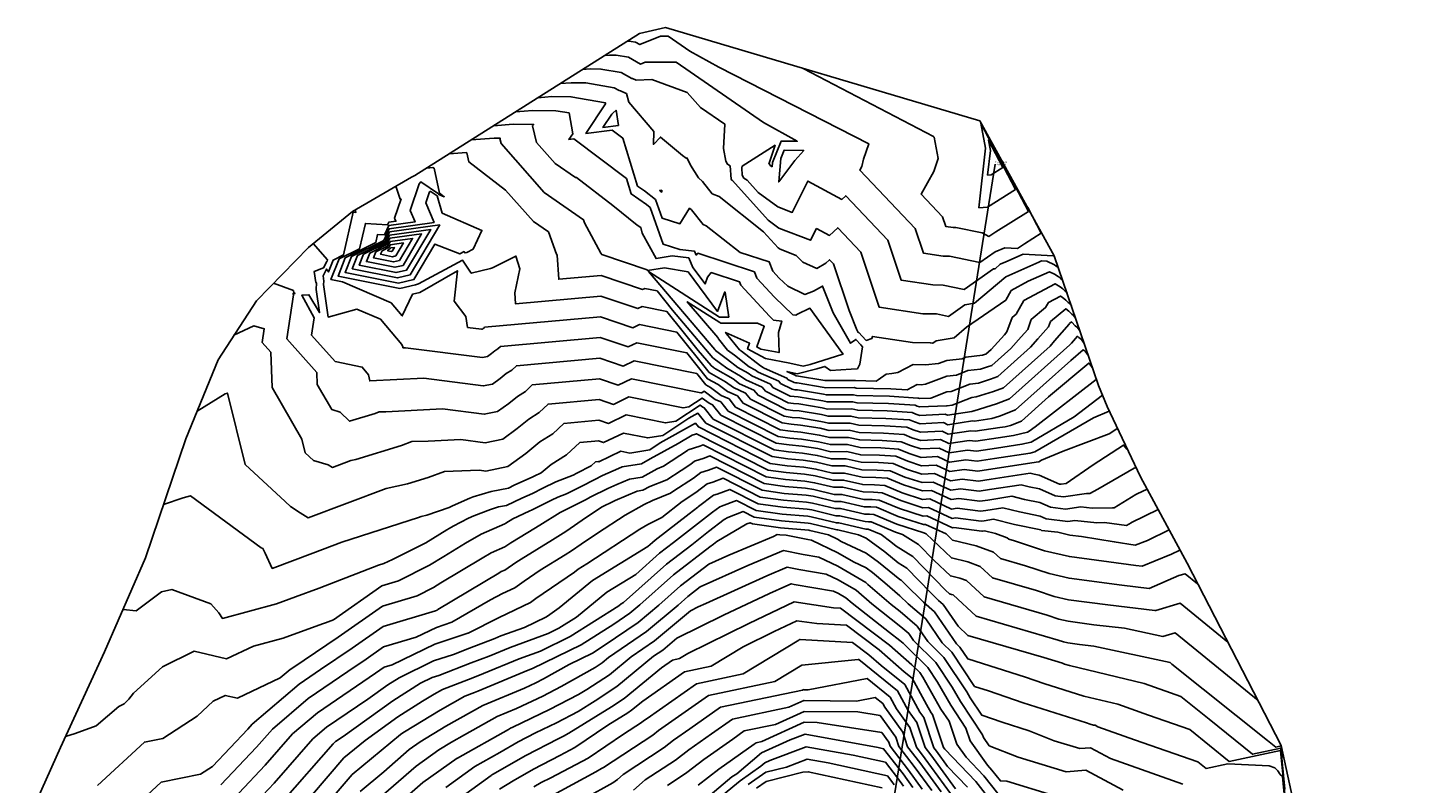
# Model space of a CAD drawing. Units: millimetres. Extents: x 210 to 718340, y 171 to 310206.
# Drawn here: x 24037 to 212545, y 206629 to 310206 of the extents above; entities that cross this region are included whole.
import ezdxf

# ---------------------------------------------------------------- set-up
doc = ezdxf.new("R2010")
doc.units = ezdxf.units.MM
doc.layers.add('Gelände Bestand', color=7, linetype='Continuous')
doc.styles.get("Standard").update_dxf_attribs({"font": 'arial.ttf'})

msp = doc.modelspace()

# ---------------------------------------------------------------- linework, layer by layer
at = {"layer": 'Gelände Bestand', "color": 4}
for points in [[(24037, 201446), (28533, 211582), (34594, 224685), (40201, 237534), (45718, 253869), (50116, 264687), (55373, 272778), (62496, 280072), (68529, 284993), (76606, 289711), (77048, 289911), (107837, 309395), (111359, 310206), (154408, 297433), (164610, 278904), (170668, 261157), (171844, 258292), (176427, 248655), (182778, 236798), (195666, 211849), (212545, 134044)], [(106101, 308297), (106337, 308315), (106662, 308312), (107278, 308207), (107884, 307867), (110674, 309021), (111732, 309019), (114710, 306960), (118661, 304777), (139201, 294275), (138490, 292158), (138236, 291141), (137976, 290673), (145574, 282661), (146704, 279276), (149383, 278870), (150240, 278859), (154424, 277991), (156511, 279457), (157848, 280031), (159578, 279949), (160529, 280577), (162805, 282010), (160960, 285533)], [(103056, 306370), (103705, 306419), (104602, 306412), (106299, 306124), (107968, 305187), (108609, 305452), (112856, 305442), (124803, 297180), (129412, 294634), (127214, 294642), (126020, 291703), (125973, 291123), (125663, 291369), (125669, 291456), (125647, 291517), (125546, 291503), (126372, 294068), (121896, 291224), (121806, 291003), (121878, 289954), (122089, 289585), (122556, 289287), (124049, 287617), (126757, 285643), (128723, 284878), (130882, 289158), (135520, 286658), (136055, 287150), (141838, 281053), (143661, 275587), (147987, 274933), (149369, 274914), (152270, 274312), (156269, 277122), (156496, 277158), (157210, 277771), (157972, 278108), (160359, 279133), (164445, 278938), (164476, 278959), (164551, 279006), (164490, 279122)], [(100012, 304443), (101073, 304524), (102541, 304511), (105320, 304040), (106780, 303221), (106843, 303207), (107375, 302979), (109501, 303066), (114361, 301313), (116167, 299256), (119495, 296975), (119328, 293615), (119640, 291902), (119885, 291470), (120236, 291241), (120357, 289451), (120424, 289334), (120571, 289240), (125415, 283826), (126913, 282733), (131249, 281048), (132064, 282662), (133814, 281719), (134953, 282765), (138102, 279444), (140619, 271899), (146590, 270995), (148498, 270970), (150116, 270634), (152345, 272200), (153695, 272418), (157948, 276062), (162481, 278068), (162869, 278235), (163566, 278202), (164629, 277673), (164877, 277527), (164996, 277433), (165075, 277352), (165124, 277320), (165178, 277242)], [(130228, 304607), (148080, 295287), (148146, 295169), (148699, 292238), (148113, 290475), (146379, 287361), (149311, 284270), (149746, 282964), (150780, 282808), (151110, 282803), (154712, 282056), (155640, 281573), (156582, 282195), (161060, 285013), (157430, 291945)], [(96967, 302516), (98441, 302629), (100481, 302611), (104340, 301956), (105051, 301558), (105205, 301526), (105918, 301219), (106021, 301163), (106362, 299979), (109789, 295947), (109717, 294193), (110687, 295198), (113703, 292673), (114216, 292320), (114344, 292307), (114811, 291354), (115908, 289595), (116424, 289116), (117776, 287424), (118712, 287057), (124815, 282231), (126780, 280035), (127070, 279824), (129255, 278974), (130183, 278076), (132088, 277199), (133350, 277921), (133850, 278379), (134366, 277835), (136507, 271415), (137560, 268767), (137760, 268414), (137821, 268458), (138842, 267336), (139603, 267595), (139713, 267887), (145194, 267057), (147628, 267025), (147962, 266956), (148422, 267279), (150894, 267678), (152604, 269143), (157967, 272869), (158716, 274157), (161007, 275431), (163961, 276741), (164648, 276399), (165153, 276101), (165395, 275911), (165556, 275746), (165655, 275680), (165765, 275522)], [(93922, 300589), (95809, 300733), (98420, 300711), (103153, 299908), (103178, 299766), (100479, 295686), (104092, 296146), (105556, 295039), (107564, 288476), (108491, 287831), (110017, 286627), (110905, 284089), (113358, 283326), (114672, 285448), (114916, 285248), (116534, 283222), (116961, 283054), (121584, 279399), (125572, 278086), (126075, 276822), (126938, 275881), (128108, 274768), (130469, 273629), (131621, 274063), (132889, 274790), (134345, 271129), (136723, 266942), (137445, 267464), (138129, 266712), (138332, 266457), (137993, 264095), (137644, 263427), (136797, 263415), (133959, 263196), (133213, 263775), (132102, 263426), (129410, 262757), (127994, 263059), (129138, 262552), (129154, 262533), (129259, 262480), (129283, 262476), (129308, 262474), (133189, 261839), (133261, 261821), (137315, 261849), (137409, 261827), (140227, 261764), (140497, 261917), (141596, 262720), (142345, 262797), (143181, 262930), (145265, 264014), (146971, 263987), (148746, 264157), (149891, 264593), (151993, 264831), (152507, 265033), (154799, 265301), (155065, 265383), (155222, 265444), (155940, 266089), (157778, 268108), (158112, 268493), (158830, 270472), (159379, 270928), (160425, 272794), (164710, 275100), (165428, 274676), (165794, 274388), (166037, 274140), (166186, 274041), (166352, 273802)], [(90877, 298662), (93177, 298838), (96360, 298811), (98182, 298502), (98673, 295625), (98158, 294846), (98848, 294933), (106027, 289505), (106667, 287413), (108771, 285948), (109284, 285544), (111044, 280513), (113347, 279796), (115362, 279552), (115594, 279031), (115793, 279272), (123551, 276718), (123887, 275875), (126281, 273263), (128803, 270863), (129238, 270810), (129462, 270930), (131143, 271749), (135665, 265506), (135685, 265470), (135694, 265476), (135687, 265463), (135686, 265463), (135680, 265462), (135678, 265464), (131199, 264056), (130215, 263812), (128399, 264200), (125053, 264864), (122611, 266171), (122891, 266949), (119604, 268429), (119723, 268258), (121504, 266047), (121768, 265852), (124374, 263844), (124748, 263634), (124887, 263530), (128006, 262149), (128132, 261990), (128986, 261557), (129186, 261530), (129385, 261513), (133095, 260906), (133337, 260847), (137204, 260873), (137478, 260810), (142226, 260703), (144458, 260559), (145836, 261276), (146389, 261267), (146965, 261322), (149899, 262438), (151232, 262589), (152775, 263194), (154509, 263397), (155471, 263695), (156039, 263916), (158636, 266249), (160071, 267825), (160961, 268850), (161450, 270198), (163422, 271836), (163816, 272540), (165433, 273411), (165704, 273251), (166194, 272866), (166517, 272534), (166717, 272402), (166939, 272082)], [(87833, 296736), (90545, 296943), (93349, 296919), (93168, 296751), (93721, 294431), (96250, 291557), (99043, 289636), (99193, 289642), (104183, 285843), (107515, 283137), (107997, 282828), (108183, 282033), (110098, 278545), (112307, 278909), (114551, 278638), (115132, 277329), (116790, 275085), (117133, 276018), (117640, 276630), (121531, 275349), (121699, 274927), (125623, 270646), (126168, 270127), (127303, 269989), (126830, 268408), (126927, 265658), (124440, 266152), (123873, 266455), (124890, 269280), (123971, 269694), (123958, 269695), (118942, 269696), (118832, 269775), (114356, 272632), (118523, 267727), (118612, 267544), (119853, 266004), (120811, 265298), (122834, 263738), (123719, 263242), (124048, 262997), (126874, 261745), (127111, 261447), (128714, 260635), (129088, 260583), (129461, 260552), (133001, 259972), (133413, 259873), (137093, 259898), (137548, 259793), (142055, 259692), (145914, 259442), (146014, 259400), (146130, 259363), (147684, 259438), (149906, 260283), (150471, 260347), (153043, 261356), (154219, 261494), (155878, 262007), (156856, 262387), (161332, 266409), (162363, 267543), (163810, 269208), (164070, 269925), (166174, 271673), (166593, 271344), (166998, 270928), (167248, 270762), (167526, 270363)], [(84788, 294809), (87914, 295047), (88748, 295040), (88695, 294990), (88859, 294300), (94769, 287582), (100152, 283879), (100308, 283454), (102542, 279298), (102668, 279088), (108865, 277024), (108927, 276911), (111239, 277293), (114479, 276737), (118496, 271300), (119484, 273985), (119487, 273989), (119510, 273981), (119511, 273979), (119547, 273940), (120036, 270524), (118805, 270525), (118789, 270536), (109035, 276761), (118115, 266073), (118121, 266061), (118202, 265960), (119854, 264743), (121294, 263633), (122691, 262850), (123209, 262463), (125743, 261341), (126089, 260904), (128442, 259713), (128991, 259636), (129538, 259591), (132907, 259039), (133489, 258899), (136982, 258922), (137617, 258776), (141885, 258680), (145538, 258444), (145829, 258322), (146168, 258213), (149857, 258390), (149927, 258358), (150622, 258463), (153310, 259518), (153929, 259590), (156284, 260319), (157672, 260859), (164028, 266569), (164656, 267260), (166659, 269565), (166690, 269651), (166942, 269861), (166992, 269821), (167479, 269321), (167779, 269123), (168113, 268643)], [(81743, 292882), (84146, 293065), (84200, 293031), (84466, 291788), (89481, 287935), (93288, 283608), (95348, 282190), (96470, 279139), (96543, 279003), (96759, 275716), (102575, 276247), (108246, 274314), (108540, 274456), (110221, 274116), (112321, 271490), (117856, 264956), (118897, 264188), (119754, 263528), (121662, 262458), (122370, 261930), (124611, 260937), (125068, 260361), (128169, 258791), (128893, 258690), (129615, 258629), (132813, 258106), (133565, 257925), (136871, 257947), (137687, 257759), (141714, 257669), (145161, 257445), (145644, 257243), (146205, 257062), (149651, 257228), (149983, 257074), (153311, 257575), (153578, 257679), (153639, 257686), (156690, 258630), (158489, 259330), (166724, 266730), (166949, 266977), (167764, 267916), (167960, 267715), (168311, 267483), (168700, 266923)], [(78699, 290955), (79543, 291020), (79689, 290926), (80418, 287525), (81085, 287013), (80326, 287348), (80309, 287407), (77880, 289050), (77637, 288778), (76422, 285148), (77089, 283576), (73517, 283082), (72919, 281781), (71958, 281849), (71701, 280745), (67545, 278667), (66545, 276157), (75012, 274455), (77173, 274970), (77430, 275022), (77548, 275091), (83585, 278345), (83751, 278059), (84793, 276538), (87413, 277175), (87684, 277262), (90898, 278901), (91426, 277159), (90748, 273873), (90848, 272347), (102527, 273413), (107579, 271691), (108174, 271979), (111581, 271291), (115838, 265968), (117607, 263879), (117940, 263634), (118214, 263422), (120633, 262067), (121531, 261396), (123479, 260533), (124046, 259819), (127897, 257868), (128796, 257743), (129692, 257668), (132719, 257172), (133640, 256951), (136760, 256971), (137756, 256742), (141543, 256657), (144785, 256447), (145459, 256164), (146243, 255912), (149444, 256066), (150040, 255790), (153401, 256296), (153688, 256258), (156039, 256615), (157096, 256942), (159306, 257802), (166878, 264606), (168570, 266023), (168842, 265844), (169287, 265203)], [(74473, 288465), (75044, 286708), (75169, 286715), (74292, 284094), (74477, 283658), (73486, 283521), (73320, 283160), (70297, 283372), (69490, 279901), (66708, 278510), (65574, 275662), (67159, 275343), (73818, 272472), (75327, 270703), (76742, 273684), (77758, 273891), (82882, 276884), (82427, 272721), (84026, 270602), (84279, 269116), (86193, 268870), (86312, 268894), (86410, 268966), (86488, 269029), (86558, 269074), (86619, 269131), (102480, 270579), (106912, 269069), (107809, 269502), (112941, 268465), (117370, 262927), (119605, 261675), (120691, 260863), (122347, 260130), (123025, 259276), (127624, 256946), (128698, 256796), (129769, 256707), (132625, 256239), (133716, 255976), (136648, 255996), (137826, 255725), (141372, 255646), (144408, 255449), (145274, 255086), (146281, 254762), (149238, 254904), (150097, 254506), (153170, 254968), (153779, 254889), (157150, 255401), (157900, 255517), (158597, 255680), (160122, 256273), (163823, 259599), (169344, 264223), (169373, 264204), (169874, 263483)], [(68887, 285202), (68995, 284870), (68636, 284895), (67279, 279057), (65872, 278353), (65225, 276731), (64969, 277100), (64514, 276187), (64582, 275472), (64572, 274997), (65214, 270542), (69124, 271620), (72346, 270231), (75303, 266764), (75399, 266470), (75427, 266323), (75781, 266341), (86313, 264983), (87007, 265123), (87578, 265544), (88027, 265910), (88439, 266168), (88788, 266499), (102432, 267745), (106245, 266446), (107443, 267025), (114300, 265639), (117142, 262086), (118576, 261283), (119852, 260329), (121215, 259726), (122004, 258733), (127352, 256024), (128601, 255850), (129846, 255746), (132531, 255306), (133792, 255002), (136537, 255021), (137896, 254709), (141202, 254634), (144032, 254451), (145089, 254007), (146319, 253612), (149032, 253742), (150154, 253222), (152939, 253641), (153870, 253520), (156913, 253982), (159034, 254311), (160926, 254753), (161174, 254898), (161988, 255517), (170316, 261971), (170461, 261763)], [(63151, 280606), (65103, 278363), (65068, 278213), (65035, 278196), (65020, 278158), (65014, 278167), (64568, 277273), (63289, 276795), (63486, 275286), (63585, 275247), (63565, 274294), (64017, 271149), (62549, 273595), (61575, 273514), (63294, 270441), (62930, 268063), (66140, 264452), (69860, 263685), (70719, 262638), (70884, 261782), (78311, 262144), (86434, 261097), (87702, 261351), (88746, 262123), (89567, 262791), (90319, 263263), (90958, 263868), (102384, 264911), (105578, 263823), (107077, 264548), (115660, 262814), (116914, 261245), (117547, 260891), (119013, 259796), (120083, 259322), (120982, 258190), (127080, 255101), (128503, 254903), (129923, 254784), (132437, 254373), (133868, 254028), (136426, 254045), (137965, 253692), (141031, 253623), (143656, 253453), (144904, 252929), (146356, 252461), (148825, 252580), (150211, 251938), (152707, 252314), (153960, 252151), (156675, 252563), (160169, 253104), (161440, 253402), (167327, 256856), (171219, 259814)], [(57722, 275184), (60437, 274171), (60478, 273857), (60671, 273782), (60370, 273756), (60467, 273582), (59546, 267558), (63633, 262959), (63705, 261311), (65683, 257848), (66860, 257485), (68101, 256254), (71641, 257342), (72191, 257543), (73068, 257568), (80841, 257947), (86555, 257210), (88397, 257580), (89914, 258701), (91107, 259672), (92200, 260357), (93127, 261236), (102337, 262077), (104910, 261200), (106712, 262071), (116224, 260149), (116361, 260171), (116677, 260381), (118174, 259262), (118951, 258918), (119961, 257647), (126807, 254179), (128406, 253956), (130000, 253823), (132343, 253439), (133944, 253054), (136315, 253070), (138035, 252675), (140860, 252611), (143279, 252454), (144719, 251850), (146394, 251311), (148619, 251418), (150267, 250655), (152476, 250987), (154051, 250782), (156438, 251144), (161303, 251898), (161954, 252050), (169954, 256744), (172125, 257643), (172176, 257592)], [(52291, 268035), (55039, 269317), (56447, 268924), (56161, 267054), (57333, 265735), (57543, 260894), (61597, 253799), (62056, 251938), (63184, 250892), (65213, 250300), (65806, 249939), (68301, 250878), (68987, 251032), (75254, 252958), (76648, 253469), (78875, 253530), (83371, 253750), (86676, 253324), (89092, 253809), (91081, 255279), (92647, 256553), (94080, 257452), (95296, 258605), (102289, 259243), (104243, 258577), (106346, 259594), (113795, 258089), (114582, 258216), (116402, 259425), (117335, 258729), (117819, 258514), (118939, 257104), (126535, 253257), (128308, 253010), (130077, 252862), (132249, 252506), (134020, 252080), (136204, 252094), (138104, 251658), (140689, 251600), (142903, 251456), (144534, 250772), (146432, 250161), (148413, 250256), (150324, 249371), (152245, 249659), (154142, 249413), (156200, 249725), (162438, 250692), (162469, 250699), (162850, 250922), (165798, 252144), (172111, 254535), (173168, 255225), (173213, 255172), (173427, 254962)], [(47256, 257654), (51109, 259996), (51408, 260120), (53818, 250344), (59296, 245266), (60036, 244585), (61366, 243714), (62468, 243043), (73117, 247048), (76047, 247707), (78866, 248574), (81105, 249394), (84682, 249493), (85901, 249553), (86797, 249437), (89787, 250038), (92249, 251857), (94186, 253434), (95961, 254546), (97466, 255973), (102242, 256409), (103576, 255955), (105981, 257117), (111366, 256029), (112803, 256261), (116128, 258470), (116496, 258195), (116687, 258111), (117918, 256561), (126263, 252334), (128211, 252063), (130154, 251901), (132155, 251573), (134096, 251105), (136093, 251119), (138174, 250641), (140519, 250588), (142526, 250458), (144349, 249693), (146470, 249011), (148206, 249094), (150381, 248087), (152013, 248332), (154233, 248044), (155962, 248306), (161305, 249134), (161857, 248995), (162542, 248853), (165319, 247648), (165535, 247621), (166219, 247720), (169923, 250268), (174095, 252993), (174553, 252454), (174678, 252332)], [(175929, 249702), (175893, 249737), (175705, 249959), (175691, 249888), (175530, 249827), (170549, 246969), (169481, 246372), (169167, 246366), (169012, 246382), (165847, 245925), (164707, 246063), (162593, 246982), (161186, 247272), (160053, 247558), (155725, 246887), (154324, 246675), (151782, 247005), (150438, 246803), (148000, 247932), (146507, 247861), (144164, 248614), (142150, 249460), (140348, 249576), (138243, 249624), (135982, 250143), (134172, 250131), (132061, 250640), (130231, 250939), (128114, 251116), (125990, 251412), (116896, 256019), (115825, 257367), (114586, 256673), (111024, 254306), (108937, 253969), (105615, 254640), (102909, 253332), (102194, 253575), (99635, 253342), (97841, 251640), (95726, 250315), (94360, 249203), (93420, 248737), (93210, 248634), (90676, 247487), (89892, 247113), (87491, 246651), (85039, 245906), (84588, 245728), (82220, 244675), (81761, 244445), (78683, 243388), (77933, 243219), (77548, 243075), (67058, 239687), (63099, 238168), (57529, 236090), (56580, 238201), (56254, 238842), (56027, 238925), (46340, 246030), (45325, 245760), (42666, 244832)], [(178820, 244188), (175172, 242375), (175136, 242362), (174500, 241967), (171469, 242379), (170415, 242359), (167426, 242670), (166473, 242532), (163484, 242895), (162693, 243238), (159844, 243826), (157549, 244405), (155250, 244049), (154505, 243936), (151319, 244350), (150552, 244235), (147587, 245609), (146583, 245560), (143794, 246457), (141397, 247463), (140006, 247553), (138382, 247590), (135760, 248192), (134323, 248183), (131873, 248773), (130385, 249017), (127919, 249223), (125446, 249568), (115613, 254548), (115486, 254501), (115041, 254356), (113109, 253226), (109270, 251098), (108091, 250441), (105428, 250002), (104938, 249792), (102757, 248805), (101695, 248283), (99834, 247313), (97835, 246322), (96660, 245871), (95790, 245440), (93111, 244130), (92701, 243945), (90466, 242878), (89500, 242295), (89391, 242219), (86155, 240779), (84016, 239538), (81024, 237744), (79089, 236529), (74818, 234401), (72533, 233716), (65906, 229067), (64816, 228648), (64424, 228502), (59018, 226543), (54967, 225440), (51285, 223692), (46859, 224736), (42500, 222619), (38557, 218982), (37920, 218165), (37249, 217547), (36559, 217164), (33417, 214548), (30564, 213460), (29220, 213067)], [(177326, 246976), (175955, 246295), (175790, 246230), (172815, 244385), (172590, 244415), (169791, 244362), (168219, 244526), (166160, 244228), (164095, 244479), (162643, 245110), (160515, 245549), (158801, 245982), (155487, 245468), (154415, 245305), (151551, 245678), (150495, 245519), (147793, 246770), (146545, 246710), (143979, 247536), (141773, 248462), (140177, 248565), (138313, 248607), (135871, 249168), (134248, 249157), (131967, 249706), (130308, 249978), (128016, 250170), (125718, 250490), (115875, 255476), (115470, 255985), (110668, 253297), (109244, 252351), (106508, 251909), (105249, 252163), (102242, 250709), (102146, 250742), (101805, 250710), (101212, 250148), (99253, 249128), (98724, 248865), (96356, 247956), (94605, 247088), (93161, 246382), (91688, 245716), (89621, 244729), (88523, 244518), (87402, 244177), (85150, 243287), (84415, 242960), (82287, 241892), (81739, 241574), (81423, 241385), (78571, 239595), (74001, 237317), (72835, 236771), (72100, 236534), (63958, 233408), (60723, 232202), (58101, 231252), (50726, 229243), (50228, 230025), (49148, 231225), (43787, 233196), (42357, 232891), (38920, 230262), (37127, 230489)], [(180314, 241399), (177353, 239928), (175678, 239268), (172816, 239759), (168338, 240448), (166735, 240662), (165084, 241042), (162872, 241311), (162744, 241367), (159173, 242103), (156296, 242829), (155012, 242630), (154596, 242567), (151088, 243023), (150608, 242951), (147381, 244447), (146621, 244410), (143609, 245379), (141020, 246465), (139836, 246542), (138452, 246573), (135648, 247217), (134399, 247209), (131779, 247840), (130462, 248056), (127821, 248276), (125173, 248645), (116530, 253023), (116078, 252856), (114498, 252342), (114377, 252271), (111081, 250089), (110218, 249753), (108186, 248620), (106458, 248335), (104713, 247586), (103488, 247032), (101170, 245893), (100414, 245499), (97036, 243823), (96970, 243777), (94164, 242021), (92533, 241014), (90187, 239598), (89387, 239045), (87524, 238216), (86293, 237501), (80625, 234103), (79607, 233464), (77360, 232344), (72618, 230924), (66576, 226684), (60347, 222477), (59982, 222229), (58641, 221083), (52788, 218304), (51107, 218700), (49453, 217896), (47248, 215862), (42550, 212807), (40028, 212292), (33618, 206342)], [(181807, 238610), (180641, 238031), (178417, 237154), (176648, 236395), (175775, 236495), (166680, 237710), (163274, 238494), (159164, 239868), (158366, 240100), (158143, 240306), (156570, 240868), (155044, 241253), (154774, 241211), (154687, 241198), (150857, 241696), (150665, 241667), (147174, 243285), (146658, 243260), (143424, 244300), (140644, 245467), (139665, 245530), (138521, 245556), (135537, 246242), (134475, 246235), (131685, 246907), (130539, 247094), (127724, 247330), (124901, 247723), (117447, 251499), (116671, 251211), (115340, 250778), (114838, 250399), (113523, 249530), (111570, 248236), (109214, 247319), (108281, 246799), (107488, 246668), (104487, 245380), (104219, 245259), (102727, 244525), (100576, 243098), (97740, 241146), (95910, 240000), (91623, 237354), (90873, 236901), (89383, 235871), (88894, 235653), (88570, 235465), (80226, 230462), (80125, 230398), (79902, 230287), (72704, 228131), (68481, 225168), (64126, 222227), (61227, 220257), (54783, 214748), (54175, 214051), (49367, 208976), (47730, 207912), (42323, 206807), (39187, 203896)], [(184226, 233995), (182536, 235376), (181646, 235113), (177575, 233367), (173849, 233793), (166626, 234758), (163921, 235381), (160656, 236472), (157249, 237464), (156297, 238344), (153891, 239202), (150657, 239988), (149784, 240818), (146968, 242123), (146696, 242110), (143239, 243222), (140267, 244469), (139494, 244519), (138591, 244539), (135426, 245266), (134551, 245260), (131591, 245973), (130616, 246133), (127626, 246383), (124628, 246801), (118364, 249974), (117263, 249565), (116207, 249222), (115194, 248457), (112540, 246704), (112058, 246384), (109583, 245420), (108442, 244840), (105858, 243388), (102061, 240904), (99835, 239426), (98510, 238515), (97656, 237980), (94207, 235851), (92040, 234365), (90749, 233443), (89074, 232642), (87400, 231786), (82137, 228716), (80009, 228018), (77253, 226676), (72789, 225339), (70385, 223651), (67906, 221977), (62473, 218285), (57556, 214081), (55380, 211590), (50487, 206426)], [(188362, 225989), (181844, 231316), (178503, 230328), (178390, 230352), (171923, 231091), (166571, 231806), (164567, 232267), (162148, 233076), (156133, 234827), (154451, 236381), (152773, 236979), (150519, 237527), (147050, 240827), (146762, 240961), (146734, 240959), (143054, 242143), (139891, 243471), (139323, 243507), (138661, 243522), (135315, 244291), (134627, 244286), (131497, 245040), (130693, 245172), (127529, 245436), (124356, 245878), (119281, 248449), (117856, 247920), (117074, 247666), (115550, 246515), (113658, 245265), (110889, 243085), (108970, 242108), (107849, 241479), (100605, 236740), (99428, 236013), (98925, 235599), (93634, 231970), (92874, 231427), (88598, 229384), (84344, 227209), (84331, 227204), (84326, 227202), (79815, 225722), (73962, 222872), (72875, 222546), (72289, 222135), (71685, 221727), (63718, 216313), (60328, 213415), (56585, 209129), (52975, 205319)], [(192498, 217982), (181151, 227256), (179478, 226761), (174203, 227909), (169998, 228389), (166517, 228854), (165213, 229154), (163640, 229680), (155016, 232191), (152604, 234418), (151656, 234756), (150381, 235066), (148140, 237198), (146032, 239379), (143829, 240755), (142869, 241064), (139514, 242472), (139153, 242496), (138730, 242505), (135204, 243315), (134703, 243312), (131403, 244107), (130770, 244211), (127431, 244490), (124084, 244956), (120197, 246925), (118448, 246275), (117941, 246110), (115906, 244573), (115802, 244504), (114625, 243577), (109960, 239946), (109600, 239668), (108980, 239118), (101386, 234426), (96830, 230675), (95228, 229576), (94998, 229412), (92059, 228007), (88846, 226839), (88000, 226485), (84556, 225177), (82335, 224317), (79621, 223426), (74893, 221124), (73365, 220155), (70609, 218178), (64964, 214341), (63101, 212748), (57790, 206668), (55463, 204212)], [(196030, 210170), (195760, 210714), (195655, 211775), (194922, 211620), (193801, 212528), (180712, 222989), (180459, 223196), (180452, 223194), (170016, 225465), (168072, 225687), (166462, 225902), (165860, 226041), (165132, 226284), (153899, 229554), (150758, 232455), (150538, 232534), (150243, 232605), (149723, 233100), (145235, 237744), (142978, 239154), (142228, 239757), (140925, 240724), (139138, 241474), (138982, 241484), (138800, 241488), (135093, 242340), (134779, 242338), (131308, 243174), (130847, 243249), (127334, 243543), (123811, 244034), (121114, 245400), (119041, 244630), (118808, 244554), (117828, 243814), (116575, 242849), (112461, 239647), (110563, 238182), (107295, 235279), (103345, 232839), (99195, 229423), (96786, 227895), (95315, 227177), (90095, 225279), (87233, 224081), (84781, 223149), (80343, 221431), (79427, 221130), (77830, 220352), (74046, 217956), (67227, 213061), (66209, 212369), (65873, 212082), (58996, 204208)], [(196161, 205862), (195609, 211458), (191744, 210641), (185829, 215426), (181947, 218529), (176887, 220346), (166690, 222780), (166017, 222991), (165709, 223099), (163186, 223889), (152783, 226918), (151423, 228173), (149379, 231166), (148752, 231699), (147703, 232730), (144438, 236109), (143219, 236870), (141383, 238347), (138851, 240226), (137817, 240713), (134982, 241364), (134855, 241364), (131214, 242240), (130924, 242288), (127236, 242597), (123539, 243111), (122031, 243875), (119931, 243095), (119396, 242781), (117264, 241140), (114962, 239348), (111526, 236696), (105609, 231440), (105303, 231251), (104982, 230987), (98317, 226759), (94246, 224774), (91344, 223719), (86467, 221677), (85007, 221122), (80829, 219504), (79716, 218884), (78122, 217906), (74728, 215756), (70249, 212541), (67349, 210143), (60628, 202296)], [(196563, 201010), (195563, 211140), (188565, 209661), (183182, 214016), (177500, 215994), (173304, 217501), (168649, 218612), (163172, 220330), (160659, 221210), (152753, 223687), (151677, 225302), (151220, 225750), (148202, 230169), (146677, 231466), (144125, 233973), (143641, 234474), (143460, 234587), (140538, 236937), (138843, 238195), (135441, 239798), (134918, 240107), (133698, 240686), (131120, 241307), (131001, 241327), (127139, 241650), (123267, 242189), (122948, 242351), (122504, 242186), (118406, 239779), (117953, 239430), (117463, 239049), (112490, 235210), (107862, 231100), (106501, 229963), (104285, 228438), (99848, 225624), (93177, 222371), (92593, 222159), (85700, 219272), (85232, 219095), (83892, 218576), (80508, 216690), (75661, 213715), (75410, 213556), (75078, 213318), (68458, 207846), (64127, 202789)], [(196964, 196159), (195835, 207600), (195506, 207871), (195202, 208373), (194786, 208762), (194042, 209038), (188345, 209307), (185387, 208681), (184236, 209613), (175564, 212631), (170572, 214413), (170191, 214616), (169994, 214599), (169506, 214748), (169036, 214937), (160326, 217670), (155609, 219321), (153702, 219919), (150581, 224606), (149255, 225906), (147025, 229171), (144601, 231233), (143467, 232347), (141417, 234141), (139694, 235527), (138835, 236164), (137112, 236976), (134954, 238249), (131357, 239958), (130868, 240041), (127880, 240633), (127041, 240703), (126655, 240757), (126155, 240464), (120038, 237934), (117289, 236685), (113453, 233724), (110475, 231079), (107629, 228702), (102993, 225513), (101379, 224489), (98204, 222941), (94689, 220969), (93616, 220402), (92084, 219676), (86376, 217329), (84823, 216459), (81300, 214495), (77807, 212352), (76306, 211292), (72810, 208229), (69567, 205549)], [(182191, 206526), (172310, 210054), (169549, 211524), (168122, 211402), (164583, 212483), (161174, 213850), (157481, 215009), (154669, 215994), (153094, 218370), (152637, 219176), (149485, 223910), (147290, 226062), (145847, 228174), (143491, 230178), (142267, 231142), (139083, 233915), (138892, 234082), (138849, 234117), (138827, 234133), (138783, 234154), (134991, 236391), (132367, 237638), (130246, 237996), (127523, 238536), (122639, 236517), (116126, 233558), (114416, 232238), (113089, 231059), (108757, 227441), (103577, 223877), (102689, 223145), (101765, 222537), (97071, 219904), (94565, 218579), (90983, 216883), (88341, 215796), (83847, 213279), (82093, 212301), (80353, 211234), (77221, 209023), (71040, 203607)], [(174048, 205695), (168907, 208432), (166249, 208206), (159660, 210218), (155697, 211807), (154904, 212932), (154783, 213296), (151760, 217856), (150633, 219844), (148389, 223213), (145325, 226217), (144670, 227177), (143600, 228087), (139607, 231229), (137464, 233096), (135027, 234533), (133376, 235318), (129624, 235952), (128055, 236263), (125240, 235099), (116902, 231311), (115868, 230822), (114822, 230304), (109884, 226179), (106665, 223965), (103702, 221522), (100623, 219495), (99452, 218839), (95513, 216755), (90463, 214365), (90179, 214217), (89871, 214041), (82898, 210115), (82866, 210092), (78135, 206754), (74082, 203201)], [(164376, 205009), (158095, 206927), (157238, 206992), (156072, 208470), (155440, 209127), (153076, 212481), (152493, 214223), (150426, 217342), (148628, 220512), (147293, 222517), (143895, 225849), (143454, 226237), (142022, 227323), (136946, 231317), (136066, 232084), (135064, 232675), (134385, 232998), (129002, 233908), (128587, 233990), (127842, 233682), (125635, 232680), (119323, 229697), (112943, 226531), (111012, 224918), (109754, 224052), (104716, 219899), (101739, 217940), (99406, 216490), (96461, 214932), (93571, 213564), (91228, 212349), (88685, 210895), (85277, 208976), (81299, 206071)], [(157749, 204149), (154961, 207683), (152524, 210218), (151248, 212029), (150204, 215150), (149092, 216827), (146624, 221180), (146197, 221821), (145111, 222886), (142044, 225582), (135340, 230668), (134394, 230717), (129012, 231517), (122778, 228571), (114451, 224439), (113293, 223733), (112324, 223530), (110823, 222475), (105730, 218276), (103979, 217124), (98153, 213502), (97409, 213109), (96679, 212763), (92276, 210480), (87677, 207850), (87599, 207802), (87494, 207736), (80088, 202348)], [(155780, 204450), (153850, 206897), (149608, 211310), (149419, 211578), (147915, 216077), (147758, 216313), (147101, 217473), (145148, 221037), (144032, 221940), (140634, 224927), (136169, 228314), (132093, 228528), (129378, 228932), (126233, 227445), (122032, 225361), (117641, 222683), (113965, 221913), (108270, 217912), (106744, 216653), (106219, 216308), (103468, 214598), (98943, 211540), (96911, 210472), (93324, 208612), (90515, 207005), (88661, 205851)], [(152739, 206110), (149996, 208964), (148471, 211068), (148113, 211532), (146737, 215666), (146200, 216414), (144139, 220176), (140919, 222783), (139225, 224272), (136999, 225960), (129792, 226339), (129744, 226346), (129688, 226320), (129614, 226283), (121988, 221634), (115606, 220297), (108856, 215554), (108359, 215203), (108070, 214978), (105609, 213366), (100777, 210100), (95675, 207419), (94373, 206744), (93353, 206160)], [(151079, 205895), (147709, 210546), (146916, 211572), (145777, 214993), (144598, 216636), (143130, 219315), (137830, 223605), (137774, 223595), (130044, 222829), (130028, 222835), (126336, 220584), (117247, 218680), (111791, 214846), (110426, 213882), (109630, 213264), (102867, 208834), (102611, 208660), (101821, 208246), (95459, 204733)], [(150387, 205275), (146946, 210023), (145719, 211612), (144818, 214320), (142996, 216858), (142122, 218454), (138964, 221010), (130909, 219473), (130317, 219478), (130287, 219494), (130114, 219415), (118888, 217063), (114725, 214138), (112492, 212561), (111190, 211551), (105575, 207872), (104788, 207197), (104168, 206696), (100370, 204620)], [(149104, 205471), (146184, 209500), (144522, 211651), (143858, 213647), (141394, 217080), (141113, 217593), (140098, 218415), (137507, 217921), (130337, 217989), (130316, 218000), (128267, 217068), (120529, 215447), (117660, 213431), (114558, 211240), (112750, 209837), (108605, 207121), (106986, 205733)], [(147820, 205668), (145421, 208978), (143325, 211691), (142898, 212974), (140756, 215959), (137710, 216430), (130357, 216500), (130344, 216506), (126419, 214720), (122170, 213830), (120595, 212723), (116624, 209919), (114310, 208123), (111636, 206371)], [(146536, 205865), (144659, 208455), (142128, 211730), (141939, 212301), (140987, 213627), (132151, 214994), (130376, 215011), (130373, 215013), (124572, 212373), (123811, 212213), (123529, 212015), (118691, 208598), (115870, 206409)], [(145253, 206061), (143896, 207933), (141224, 211392), (140489, 211551), (130479, 213376), (128462, 212599), (124530, 210806), (121124, 207973), (120475, 207519), (117478, 205021)], [(143969, 206258), (143134, 207410), (141488, 209540), (137079, 210494), (130621, 211672), (125646, 209757), (124991, 209458), (124423, 208985), (121594, 207009), (119303, 205100)], [(142685, 206455), (142371, 206888), (141753, 207688), (133669, 209438), (130763, 209968), (127949, 208884), (125121, 208181), (122713, 206499)], [(141049, 206048), (130923, 208239), (130159, 208164), (125168, 206922), (123832, 205989)]]:
    msp.add_lwpolyline(points, dxfattribs=at)
for points in [[(104008, 298353), (102799, 296527), (104936, 296798), (104618, 298875), (104156, 298463)], [(155187, 293670), (154278, 285514), (155461, 285592), (159314, 288017), (154557, 297100)], [(155858, 293364), (155481, 289983), (155971, 290015), (157568, 291021), (155597, 294786)], [(129103, 291984), (130300, 293375), (127603, 293384), (127151, 292270), (126891, 289051)], [(79146, 287792), (79047, 287682), (78552, 286202), (79700, 283495), (73548, 282643), (72810, 281038), (68382, 278824), (67517, 276653), (74841, 275180), (76936, 275680), (79798, 280523), (83208, 279185), (83799, 279504), (83909, 279314), (84185, 279402), (85050, 279843), (86245, 282395), (80813, 284791), (80136, 287123)], [(110887, 287779), (110868, 287899), (110568, 287854), (110750, 287711), (110765, 287666), (110809, 287652)], [(73579, 282204), (72956, 280850), (69218, 278981), (68488, 277149), (74670, 275906), (76438, 276327), (80476, 283159)], [(73609, 281765), (73101, 280661), (70055, 279138), (69460, 277644), (74499, 276631), (75940, 276975), (79232, 282544)], [(73640, 281327), (73247, 280473), (70892, 279295), (70432, 278140), (74328, 277356), (75442, 277622), (77988, 281928)], [(73671, 280888), (73393, 280284), (71728, 279452), (71403, 278635), (74157, 278082), (74945, 278270), (76743, 281313)], [(73702, 280449), (73539, 280096), (72565, 279609), (72375, 279131), (73986, 278807), (74447, 278917), (75499, 280698)], [(73732, 280010), (73685, 279907), (73402, 279766), (73347, 279627), (73815, 279533), (73949, 279565), (74255, 280082)]]:
    msp.add_lwpolyline(points, close=True, dxfattribs=at)
at = {"layer": 'Gelände Bestand'}
msp.add_lwpolyline([(129318, 120943), (156521, 291500)], dxfattribs=at)

# ---------------------------------------------------------------- texts
at = {"layer": 'Gelände Bestand', "insert": (156521, 291888), "char_height": 200, "width": 16462.97, "attachment_point": 1}
msp.add_mtext('H = 500 Meter\\P=HighPoint', dxfattribs=at)

doc.saveas('drawing.dxf')
